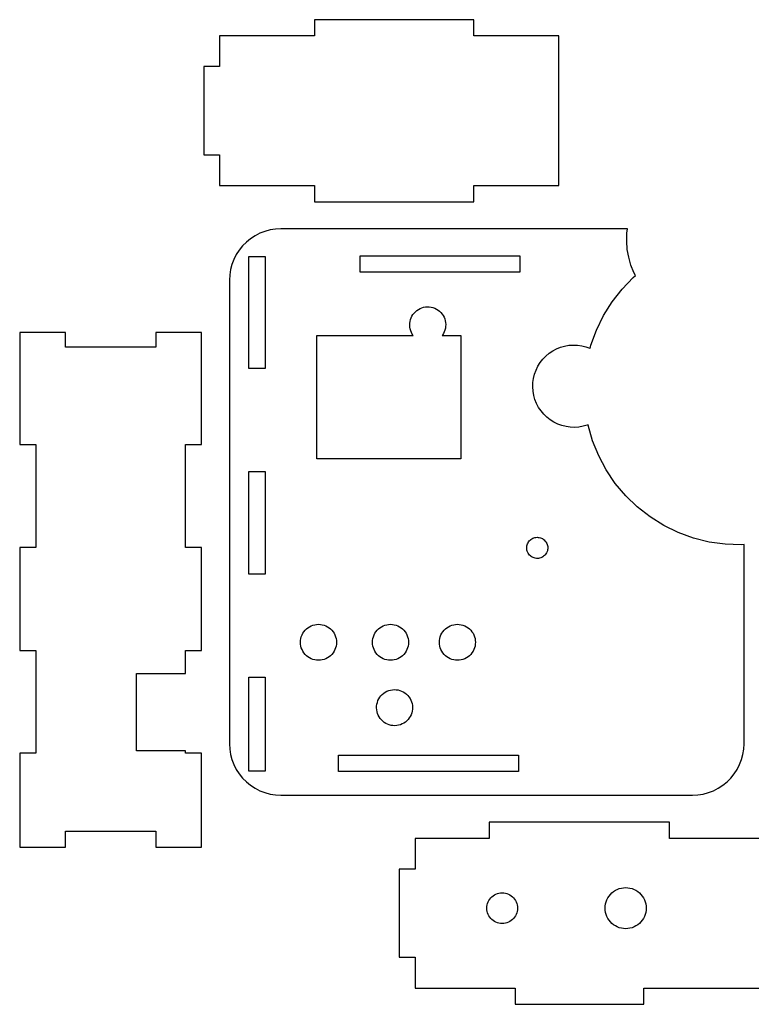
# Model space of a CAD drawing. Units: metres. Extents: x -91 to 183, y -96 to 96.
# Drawn here: x -91 to 51, y -96 to 96 of the extents above; entities that cross this region are included whole.
import ezdxf

# ---------------------------------------------------------------- set-up
doc = ezdxf.new("R2010")
doc.units = ezdxf.units.M

msp = doc.modelspace()

# ---------------------------------------------------------------- linework, layer by layer
for p, q in [((-2.49608, 95.6246), (-33.4961, 95.6246)), ((-33.4961, 95.6246), (-33.4961, 92.4621)), ((-2.49609, 92.4621), (-2.49608, 95.6246)), ((-33.4961, 92.4621), (-51.9086, 92.4621)), ((-51.9086, 92.4621), (-51.9086, 86.5496)), ((14.0039, 92.4621), (-2.49609, 92.4621)), ((14.0039, 63.4371), (14.0039, 92.4621)), ((-51.9086, 86.5496), (-54.9961, 86.5496)), ((-54.9961, 86.5496), (-54.9961, 69.3496)), ((-54.9961, 69.3496), (-51.9086, 69.3496)), ((-51.9086, 69.3496), (-51.9086, 63.4371)), ((-51.9086, 63.4371), (-33.4961, 63.4371)), ((-33.4961, 63.4371), (-33.4961, 60.2746)), ((-2.49609, 63.4371), (14.0039, 63.4371)), ((-2.49608, 60.2746), (-2.49609, 63.4371)), ((-33.4961, 60.2746), (-2.49608, 60.2746)), ((-45, 53.6602), (-45.8778, 53.0902)), ((-44.0674, 54.1355), (-45, 53.6602)), ((-43.0901, 54.5106), (-44.0674, 54.1355)), ((-42.0791, 54.7815), (-43.0901, 54.5106)), ((-41.0453, 54.9452), (-42.0791, 54.7815)), ((-40, 55), (-41.0453, 54.9452)), ((27.3697, 55), (-40, 55)), ((27.1959, 52.5842), (27.2507, 54.1533)), ((27.2507, 54.1533), (27.3697, 55)), ((-47.4314, 51.6913), (-48.0901, 50.8778)), ((-46.6913, 52.4314), (-47.4314, 51.6913)), ((-45.8778, 53.0902), (-46.6913, 52.4314)), ((27.3055, 51.0179), (27.1959, 52.5842)), ((-48.6602, 50), (-49.1354, 49.0674)), ((-48.0901, 50.8778), (-48.6602, 50)), ((-24.5739, 46.6065), (-24.5739, 49.7815)), ((-24.5739, 49.7815), (6.42613, 49.7815)), ((6.42613, 49.7815), (6.42613, 46.6065)), ((27.5781, 49.4717), (27.3055, 51.0179)), ((-49.5106, 48.0902), (-49.7814, 47.0791)), ((-49.1354, 49.0674), (-49.5106, 48.0902)), ((-46.2594, 27.8971), (-46.2594, 49.6471)), ((-46.2594, 49.6471), (-43.0844, 49.6471)), ((-43.0844, 49.6471), (-43.0844, 27.8971)), ((28.0109, 47.9624), (27.5781, 49.4717)), ((28.599, 46.5067), (28.0109, 47.9624)), ((-49.9452, 46.0453), (-50, 45)), ((-49.7814, 47.0791), (-49.9452, 46.0453)), ((6.42613, 46.6065), (-24.5739, 46.6065)), ((28.4822, 45.5555), (28.9127, 45.9167)), ((28.9127, 45.9167), (28.599, 46.5067)), ((-50, 45), (-50, -45)), ((26.3009, 43.2966), (28.4822, 45.5555)), ((24.3676, 40.8221), (26.3009, 43.2966)), ((22.7036, 38.1591), (24.3676, 40.8221)), ((-14.5324, 38.048), (-14.3383, 38.3587)), ((-14.3383, 38.3587), (-14.1127, 38.6474)), ((-14.1127, 38.6474), (-13.8582, 38.9109)), ((-13.8582, 38.9109), (-13.5776, 39.1464)), ((-13.5776, 39.1464), (-13.2739, 39.3513)), ((-13.2739, 39.3513), (-12.9504, 39.5233)), ((-12.9504, 39.5233), (-12.6107, 39.6605)), ((-12.6107, 39.6605), (-12.2586, 39.7615)), ((-12.2586, 39.7615), (-11.8978, 39.8251)), ((-11.8978, 39.8251), (-11.5323, 39.8507)), ((-11.5323, 39.8507), (-11.1662, 39.8379)), ((-11.1662, 39.8379), (-10.8034, 39.7869)), ((-10.8034, 39.7869), (-10.4479, 39.6983)), ((-10.4479, 39.6983), (-10.1037, 39.573)), ((-10.1037, 39.573), (-9.7744, 39.4124)), ((-9.7744, 39.4124), (-9.46371, 39.2182)), ((-9.46371, 39.2182), (-9.17502, 38.9927)), ((-9.17502, 38.9927), (-8.91151, 38.7382)), ((-8.91151, 38.7382), (-8.67603, 38.4576)), ((-8.67603, 38.4576), (-8.47116, 38.1538)), ((-14.9707, 36.2901), (-14.9579, 36.6562)), ((-14.9579, 36.6562), (-14.9069, 37.019)), ((-14.9069, 37.019), (-14.8183, 37.3745)), ((-14.8183, 37.3745), (-14.693, 37.7188)), ((-14.693, 37.7188), (-14.5324, 38.048)), ((-8.47116, 38.1538), (-8.29918, 37.8304)), ((-8.29918, 37.8304), (-8.16193, 37.4907)), ((-8.16193, 37.4907), (-8.06094, 37.1385)), ((-8.06094, 37.1385), (-7.99733, 36.7777)), ((-7.99733, 36.7777), (-7.97179, 36.4123)), ((-7.97179, 36.4123), (-7.98457, 36.0462)), ((21.327, 35.3368), (22.7036, 38.1591)), ((-81.8277, 34.8787), (-90.7527, 34.8786)), ((-90.7527, 34.8786), (-90.7527, 13.1287)), ((-81.8277, 32.0412), (-81.8277, 34.8787)), ((-55.4027, 34.8786), (-64.3277, 34.8787)), ((-64.3277, 34.8787), (-64.3277, 32.0412)), ((-55.4027, 13.1286), (-55.4027, 34.8786)), ((-14.9451, 35.9247), (-14.9707, 36.2901)), ((-14.8815, 35.5639), (-14.9451, 35.9247)), ((-14.7805, 35.2117), (-14.8815, 35.5639)), ((-14.6433, 34.872), (-14.7805, 35.2117)), ((-14.4713, 34.5486), (-14.6433, 34.872)), ((-14.3015, 34.2968), (-14.4713, 34.5486)), ((-8.41006, 34.6544), (-8.6042, 34.3437)), ((-8.24947, 34.9836), (-8.41006, 34.6544)), ((-8.12418, 35.3279), (-8.24947, 34.9836)), ((-8.03555, 35.6834), (-8.12418, 35.3279)), ((-7.98457, 36.0462), (-8.03555, 35.6834)), ((20.253, 32.386), (21.327, 35.3368)), ((-33.0027, 10.2968), (-33.0027, 34.2968)), ((-33.0027, 34.2968), (-14.3015, 34.2968)), ((-8.6042, 34.3437), (-8.64085, 34.2968)), ((-8.64085, 34.2968), (-5.00272, 34.2968)), ((-5.00272, 34.2968), (-5.00272, 10.2968)), ((-64.3277, 32.0412), (-81.8277, 32.0412)), ((11.4811, 30.2871), (12.1226, 30.8254)), ((12.1226, 30.8254), (12.8168, 31.2936)), ((12.8168, 31.2936), (13.5562, 31.6868)), ((13.5562, 31.6868), (14.3326, 32.0005)), ((14.3326, 32.0005), (15.1375, 32.2313)), ((15.1375, 32.2313), (15.9622, 32.3767)), ((15.9622, 32.3767), (16.7975, 32.4351)), ((16.7975, 32.4351), (17.6344, 32.4059)), ((17.6344, 32.4059), (18.4636, 32.2893)), ((18.4636, 32.2893), (19.2761, 32.0867)), ((19.2761, 32.0867), (20.063, 31.8003)), ((20.063, 31.8003), (20.1022, 31.7812)), ((20.1022, 31.7812), (20.253, 32.386)), ((9.94016, 28.3148), (10.3839, 29.0249)), ((10.3839, 29.0249), (10.8994, 29.6848)), ((10.8994, 29.6848), (11.4811, 30.2871)), ((-43.0844, 27.8971), (-46.2594, 27.8971)), ((9.08409, 25.9628), (9.28667, 26.7753)), ((9.28667, 26.7753), (9.57307, 27.5621)), ((9.57307, 27.5621), (9.94016, 28.3148)), ((8.93832, 24.2967), (8.96754, 25.1335)), ((8.96754, 25.1335), (9.08409, 25.9628)), ((8.99673, 23.4614), (8.93832, 24.2967)), ((9.14215, 22.6367), (8.99673, 23.4614)), ((9.37296, 21.8318), (9.14215, 22.6367)), ((9.68663, 21.0554), (9.37296, 21.8318)), ((10.0798, 20.316), (9.68663, 21.0554)), ((10.548, 19.6218), (10.0798, 20.316)), ((11.0863, 18.9803), (10.548, 19.6218)), ((11.6886, 18.3986), (11.0863, 18.9803)), ((12.3485, 17.8831), (11.6886, 18.3986)), ((13.0586, 17.4394), (12.3485, 17.8831)), ((13.8113, 17.0723), (13.0586, 17.4394)), ((14.5981, 16.7859), (13.8113, 17.0723)), ((15.4106, 16.5833), (14.5981, 16.7859)), ((16.2399, 16.4668), (15.4106, 16.5833)), ((17.0767, 16.4375), (16.2399, 16.4668)), ((17.9121, 16.4959), (17.0767, 16.4375)), ((18.7367, 16.6414), (17.9121, 16.4959)), ((19.5417, 16.8722), (18.7367, 16.6414)), ((19.6989, 16.9357), (19.5417, 16.8722)), ((19.7111, 16.8663), (19.6989, 16.9357)), ((20.5766, 13.8478), (19.7111, 16.8663)), ((21.753, 10.9363), (20.5766, 13.8478)), ((-90.7527, 13.1287), (-87.5902, 13.1287)), ((-87.5902, 13.1287), (-87.5902, -6.87132)), ((-58.5652, -6.87132), (-58.5652, 13.1287)), ((-58.5652, 13.1287), (-55.4027, 13.1286)), ((-5.00272, 10.2968), (-33.0027, 10.2968)), ((23.2272, 8.16368), (21.753, 10.9363)), ((-46.2594, -12.1029), (-46.2594, 7.89709)), ((-46.2594, 7.89709), (-43.0844, 7.89709)), ((-43.0844, 7.89709), (-43.0844, -12.1029)), ((24.9831, 5.56039), (23.2272, 8.16368)), ((27.0016, 3.15491), (24.9831, 5.56039)), ((29.2604, 0.97356), (27.0016, 3.15491)), ((31.7349, -0.9597), (29.2604, 0.97356)), ((34.3979, -2.62373), (31.7349, -0.9597)), ((37.2203, -4.00029), (34.3979, -2.62373)), ((8.14024, -5.79388), (8.27234, -5.62479)), ((8.27234, -5.62479), (8.4214, -5.47043)), ((8.4214, -5.47043), (8.58578, -5.3325)), ((8.58578, -5.3325), (8.76367, -5.21251)), ((8.76367, -5.21251), (8.95314, -5.11179)), ((8.95314, -5.11179), (9.15208, -5.0314)), ((9.15208, -5.0314), (9.35837, -4.97226)), ((9.35837, -4.97226), (9.56967, -4.935)), ((9.56967, -4.935), (9.78372, -4.92003)), ((9.78372, -4.92003), (9.99818, -4.92751)), ((9.99818, -4.92751), (10.2107, -4.95738)), ((10.2107, -4.95738), (10.4189, -5.00928)), ((10.4189, -5.00928), (10.6205, -5.08267)), ((10.6205, -5.08267), (10.8134, -5.17674)), ((10.8134, -5.17674), (10.9953, -5.29045)), ((10.9953, -5.29045), (11.1644, -5.42255)), ((11.1644, -5.42255), (11.3188, -5.57161)), ((11.3188, -5.57161), (11.4567, -5.73599)), ((11.4567, -5.73599), (11.5767, -5.91388)), ((40.171, -5.07428), (37.2203, -4.00029)), ((43.2179, -5.83395), (40.171, -5.07428)), ((-87.5902, -6.87132), (-90.7527, -6.87134)), ((-90.7527, -6.87134), (-90.7527, -26.8713)), ((-55.4028, -6.87132), (-58.5652, -6.87132)), ((-55.4028, -26.8713), (-55.4028, -6.87132)), ((7.76982, -7.00549), (7.7773, -6.79103)), ((7.78479, -7.21954), (7.76982, -7.00549)), ((7.7773, -6.79103), (7.80717, -6.57855)), ((7.82205, -7.43085), (7.78479, -7.21954)), ((7.80717, -6.57855), (7.85909, -6.37035)), ((7.8812, -7.63713), (7.82205, -7.43085)), ((7.85909, -6.37035), (7.93246, -6.1687)), ((7.96158, -7.83607), (7.8812, -7.63713)), ((7.93246, -6.1687), (8.02654, -5.97586)), ((8.02654, -5.97586), (8.14024, -5.79388)), ((11.5767, -5.91388), (11.6774, -6.10335)), ((11.6774, -6.10335), (11.7578, -6.30229)), ((11.7799, -7.56908), (11.7065, -7.77071)), ((11.7578, -6.30229), (11.817, -6.50856)), ((11.8318, -7.36087), (11.7799, -7.56908)), ((11.817, -6.50856), (11.8542, -6.71988)), ((11.8617, -7.14838), (11.8318, -7.36087)), ((11.8542, -6.71988), (11.8692, -6.93393)), ((11.8692, -6.93393), (11.8617, -7.14838)), ((46.3275, -6.27098), (43.2179, -5.83395)), ((49.4658, -6.38057), (46.3275, -6.27098)), ((50, -6.34322), (49.4658, -6.38057)), ((50, -45), (50, -6.34322)), ((8.0623, -8.02554), (7.96158, -7.83607)), ((8.1823, -8.20343), (8.0623, -8.02554)), ((8.32022, -8.36781), (8.1823, -8.20343)), ((8.47458, -8.51686), (8.32022, -8.36781)), ((8.64368, -8.64897), (8.47458, -8.51686)), ((8.82565, -8.76268), (8.64368, -8.64897)), ((9.01849, -8.85675), (8.82565, -8.76268)), ((9.22014, -8.93013), (9.01849, -8.85675)), ((9.42834, -8.98204), (9.22014, -8.93013)), ((9.64082, -9.01192), (9.42834, -8.98204)), ((9.85529, -9.01939), (9.64082, -9.01192)), ((10.0693, -9.00443), (9.85529, -9.01939)), ((10.2807, -8.96716), (10.0693, -9.00443)), ((10.4869, -8.90802), (10.2807, -8.96716)), ((10.6859, -8.82764), (10.4869, -8.90802)), ((10.8753, -8.7269), (10.6859, -8.82764)), ((11.0532, -8.6069), (10.8753, -8.7269)), ((11.2176, -8.46898), (11.0532, -8.6069)), ((11.3667, -8.31464), (11.2176, -8.46898)), ((11.4988, -8.14554), (11.3667, -8.31464)), ((11.6125, -7.96356), (11.4988, -8.14554)), ((11.7065, -7.77071), (11.6125, -7.96356)), ((-43.0844, -12.1029), (-46.2594, -12.1029)), ((-35.2994, -22.9664), (-35.0404, -22.7073)), ((-35.0404, -22.7073), (-34.7556, -22.4768)), ((-34.7556, -22.4768), (-34.4484, -22.2773)), ((-34.4484, -22.2773), (-34.122, -22.1109)), ((-34.122, -22.1109), (-33.78, -21.9796)), ((-33.78, -21.9796), (-33.4261, -21.8848)), ((-33.4261, -21.8848), (-33.0642, -21.8275)), ((-33.0642, -21.8275), (-32.6984, -21.8083)), ((-32.6984, -21.8083), (-32.3326, -21.8275)), ((-32.3326, -21.8275), (-31.9707, -21.8848)), ((-31.9707, -21.8848), (-31.6168, -21.9796)), ((-31.6168, -21.9796), (-31.2748, -22.1109)), ((-31.2748, -22.1109), (-30.9484, -22.2773)), ((-30.9484, -22.2773), (-30.6411, -22.4768)), ((-30.6411, -22.4768), (-30.3564, -22.7073)), ((-30.3564, -22.7073), (-30.0974, -22.9664)), ((-21.2994, -22.9664), (-21.0404, -22.7073)), ((-21.0404, -22.7073), (-20.7556, -22.4768)), ((-20.7556, -22.4768), (-20.4484, -22.2773)), ((-20.4484, -22.2773), (-20.122, -22.1109)), ((-20.122, -22.1109), (-19.78, -21.9796)), ((-19.78, -21.9796), (-19.4261, -21.8848)), ((-19.4261, -21.8848), (-19.0642, -21.8275)), ((-19.0642, -21.8275), (-18.6984, -21.8083)), ((-18.6984, -21.8083), (-18.3325, -21.8275)), ((-18.3325, -21.8275), (-17.9707, -21.8848)), ((-17.9707, -21.8848), (-17.6168, -21.9796)), ((-17.6168, -21.9796), (-17.2748, -22.1109)), ((-17.2748, -22.1109), (-16.9484, -22.2773)), ((-16.9484, -22.2773), (-16.6412, -22.4768)), ((-16.6412, -22.4768), (-16.3564, -22.7073)), ((-16.3564, -22.7073), (-16.0974, -22.9664)), ((-8.29939, -22.9664), (-8.04034, -22.7073)), ((-8.04034, -22.7073), (-7.75565, -22.4768)), ((-7.75565, -22.4768), (-7.44839, -22.2773)), ((-7.44839, -22.2773), (-7.12198, -22.1109)), ((-7.12198, -22.1109), (-6.77995, -21.9796)), ((-6.77995, -21.9796), (-6.42609, -21.8848)), ((-6.42609, -21.8848), (-6.06425, -21.8275)), ((-6.06425, -21.8275), (-5.69839, -21.8083)), ((-5.69839, -21.8083), (-5.33255, -21.8275)), ((-5.33255, -21.8275), (-4.9707, -21.8848)), ((-4.9707, -21.8848), (-4.61684, -21.9796)), ((-4.61684, -21.9796), (-4.27483, -22.1109)), ((-4.27483, -22.1109), (-3.94839, -22.2773)), ((-3.94839, -22.2773), (-3.64114, -22.4768)), ((-3.64114, -22.4768), (-3.35645, -22.7073)), ((-3.35645, -22.7073), (-3.0974, -22.9664)), ((-36.1792, -24.9425), (-36.1219, -24.5807)), ((-36.1219, -24.5807), (-36.0271, -24.2268)), ((-36.0271, -24.2268), (-35.8958, -23.8848)), ((-35.8958, -23.8848), (-35.7295, -23.5583)), ((-35.7295, -23.5583), (-35.53, -23.2511)), ((-35.53, -23.2511), (-35.2994, -22.9664)), ((-30.0974, -22.9664), (-29.8668, -23.2511)), ((-29.8668, -23.2511), (-29.6673, -23.5583)), ((-29.6673, -23.5583), (-29.501, -23.8848)), ((-29.501, -23.8848), (-29.3697, -24.2268)), ((-29.3697, -24.2268), (-29.2749, -24.5806)), ((-29.2749, -24.5806), (-29.2176, -24.9425)), ((-22.1792, -24.9425), (-22.1219, -24.5806)), ((-22.1219, -24.5806), (-22.0271, -24.2268)), ((-22.0271, -24.2268), (-21.8958, -23.8848)), ((-21.8958, -23.8848), (-21.7295, -23.5583)), ((-21.7295, -23.5583), (-21.53, -23.2511)), ((-21.53, -23.2511), (-21.2994, -22.9664)), ((-16.0974, -22.9664), (-15.8668, -23.2511)), ((-15.8668, -23.2511), (-15.6673, -23.5583)), ((-15.6673, -23.5583), (-15.501, -23.8848)), ((-15.501, -23.8848), (-15.3697, -24.2268)), ((-15.3697, -24.2268), (-15.2749, -24.5807)), ((-15.2749, -24.5807), (-15.2176, -24.9425)), ((-9.17923, -24.9425), (-9.12192, -24.5806)), ((-9.12192, -24.5806), (-9.02708, -24.2268)), ((-9.02708, -24.2268), (-8.89581, -23.8848)), ((-8.89581, -23.8848), (-8.72949, -23.5583)), ((-8.72949, -23.5583), (-8.52995, -23.2511)), ((-8.52995, -23.2511), (-8.29939, -22.9664)), ((-3.0974, -22.9664), (-2.86684, -23.2511)), ((-2.86684, -23.2511), (-2.6673, -23.5583)), ((-2.6673, -23.5583), (-2.50099, -23.8848)), ((-2.50099, -23.8848), (-2.36971, -24.2268)), ((-2.36971, -24.2268), (-2.27489, -24.5807)), ((-2.27489, -24.5807), (-2.21756, -24.9425)), ((-36.1984, -25.3083), (-36.1792, -24.9425)), ((-36.1792, -25.6742), (-36.1984, -25.3083)), ((-36.1219, -26.036), (-36.1792, -25.6742)), ((-36.0271, -26.3899), (-36.1219, -26.036)), ((-35.8958, -26.7319), (-36.0271, -26.3899)), ((-35.7295, -27.0583), (-35.8958, -26.7319)), ((-29.501, -26.7319), (-29.6673, -27.0583)), ((-29.3697, -26.3899), (-29.501, -26.7319)), ((-29.2749, -26.036), (-29.3697, -26.3899)), ((-29.2176, -25.6742), (-29.2749, -26.036)), ((-29.2176, -24.9425), (-29.1984, -25.3083)), ((-29.1984, -25.3083), (-29.2176, -25.6742)), ((-22.1984, -25.3083), (-22.1792, -24.9425)), ((-22.1792, -25.6742), (-22.1984, -25.3083)), ((-22.1219, -26.036), (-22.1792, -25.6742)), ((-22.0271, -26.3899), (-22.1219, -26.036)), ((-21.8958, -26.7319), (-22.0271, -26.3899)), ((-21.7295, -27.0583), (-21.8958, -26.7319)), ((-15.501, -26.7319), (-15.6673, -27.0583)), ((-15.3697, -26.3899), (-15.501, -26.7319)), ((-15.2749, -26.036), (-15.3697, -26.3899)), ((-15.2176, -25.6742), (-15.2749, -26.036)), ((-15.2176, -24.9425), (-15.1984, -25.3083)), ((-15.1984, -25.3083), (-15.2176, -25.6742)), ((-9.19839, -25.3083), (-9.17923, -24.9425)), ((-9.17923, -25.6742), (-9.19839, -25.3083)), ((-9.12192, -26.036), (-9.17923, -25.6742)), ((-9.0271, -26.3899), (-9.12192, -26.036)), ((-8.8958, -26.7319), (-9.0271, -26.3899)), ((-8.72948, -27.0583), (-8.8958, -26.7319)), ((-2.50099, -26.7319), (-2.66731, -27.0583)), ((-2.36971, -26.3899), (-2.50099, -26.7319)), ((-2.27487, -26.036), (-2.36971, -26.3899)), ((-2.21756, -25.6742), (-2.27487, -26.036)), ((-2.21756, -24.9425), (-2.19841, -25.3083)), ((-2.19841, -25.3083), (-2.21756, -25.6742)), ((-90.7527, -26.8713), (-87.5902, -26.8713)), ((-87.5902, -26.8713), (-87.5902, -46.8713)), ((-58.5652, -31.3713), (-58.5652, -26.8713)), ((-58.5652, -26.8713), (-55.4028, -26.8713)), ((-35.53, -27.3656), (-35.7295, -27.0583)), ((-35.2994, -27.6503), (-35.53, -27.3656)), ((-35.0404, -27.9093), (-35.2994, -27.6503)), ((-34.7556, -28.1399), (-35.0404, -27.9093)), ((-34.4484, -28.3394), (-34.7556, -28.1399)), ((-34.122, -28.5058), (-34.4484, -28.3394)), ((-33.78, -28.637), (-34.122, -28.5058)), ((-33.4261, -28.7319), (-33.78, -28.637)), ((-31.6168, -28.637), (-31.9707, -28.7319)), ((-31.2748, -28.5058), (-31.6168, -28.637)), ((-30.9484, -28.3394), (-31.2748, -28.5058)), ((-30.6411, -28.1399), (-30.9484, -28.3394)), ((-30.3564, -27.9093), (-30.6411, -28.1399)), ((-30.0974, -27.6503), (-30.3564, -27.9093)), ((-29.8668, -27.3656), (-30.0974, -27.6503)), ((-29.6673, -27.0583), (-29.8668, -27.3656)), ((-21.53, -27.3656), (-21.7295, -27.0583)), ((-21.2994, -27.6503), (-21.53, -27.3656)), ((-21.0404, -27.9093), (-21.2994, -27.6503)), ((-20.7556, -28.1399), (-21.0404, -27.9093)), ((-20.4484, -28.3394), (-20.7556, -28.1399)), ((-20.122, -28.5058), (-20.4484, -28.3394)), ((-19.78, -28.637), (-20.122, -28.5058)), ((-19.4261, -28.7319), (-19.78, -28.637)), ((-17.6168, -28.637), (-17.9707, -28.7319)), ((-17.2748, -28.5058), (-17.6168, -28.637)), ((-16.9484, -28.3394), (-17.2748, -28.5058)), ((-16.6411, -28.1399), (-16.9484, -28.3394)), ((-16.3564, -27.9093), (-16.6411, -28.1399)), ((-16.0974, -27.6503), (-16.3564, -27.9093)), ((-15.8668, -27.3656), (-16.0974, -27.6503)), ((-15.6673, -27.0583), (-15.8668, -27.3656)), ((-8.52995, -27.3656), (-8.72948, -27.0583)), ((-8.29939, -27.6503), (-8.52995, -27.3656)), ((-8.04036, -27.9094), (-8.29939, -27.6503)), ((-7.75565, -28.1399), (-8.04036, -27.9094)), ((-7.44839, -28.3394), (-7.75565, -28.1399)), ((-7.12198, -28.5058), (-7.44839, -28.3394)), ((-6.77995, -28.6371), (-7.12198, -28.5058)), ((-6.42609, -28.7319), (-6.77995, -28.6371)), ((-4.61684, -28.637), (-4.9707, -28.7319)), ((-4.27483, -28.5058), (-4.61684, -28.637)), ((-3.94839, -28.3394), (-4.27483, -28.5058)), ((-3.64114, -28.1399), (-3.94839, -28.3394)), ((-3.35645, -27.9093), (-3.64114, -28.1399)), ((-3.09738, -27.6503), (-3.35645, -27.9093)), ((-2.86684, -27.3656), (-3.09738, -27.6503)), ((-2.66731, -27.0583), (-2.86684, -27.3656)), ((-33.0643, -28.7892), (-33.4261, -28.7319)), ((-32.6984, -28.8083), (-33.0643, -28.7892)), ((-32.3326, -28.7892), (-32.6984, -28.8083)), ((-31.9707, -28.7319), (-32.3326, -28.7892)), ((-19.0642, -28.7892), (-19.4261, -28.7319)), ((-18.6984, -28.8083), (-19.0642, -28.7892)), ((-18.3326, -28.7892), (-18.6984, -28.8083)), ((-17.9707, -28.7319), (-18.3326, -28.7892)), ((-6.06424, -28.7892), (-6.42609, -28.7319)), ((-5.69839, -28.8083), (-6.06424, -28.7892)), ((-5.33255, -28.7892), (-5.69839, -28.8083)), ((-4.9707, -28.7319), (-5.33255, -28.7892)), ((-68.0777, -46.3713), (-68.0777, -31.3713)), ((-68.0777, -31.3713), (-58.5652, -31.3713)), ((-46.2594, -50.3529), (-46.2594, -32.1029)), ((-46.2594, -32.1029), (-43.0844, -32.1029)), ((-43.0844, -32.1029), (-43.0844, -50.3529)), ((-21.132, -36.6354), (-20.9714, -36.3061)), ((-20.9714, -36.3061), (-20.7773, -35.9954)), ((-20.7773, -35.9954), (-20.5517, -35.7067)), ((-20.5517, -35.7067), (-20.2972, -35.4432)), ((-20.2972, -35.4432), (-20.0166, -35.2077)), ((-20.0166, -35.2077), (-19.7129, -35.0028)), ((-19.7129, -35.0028), (-19.3894, -34.8308)), ((-19.3894, -34.8308), (-19.0497, -34.6936)), ((-19.0497, -34.6936), (-18.6976, -34.5926)), ((-18.6976, -34.5926), (-18.3368, -34.529)), ((-18.3368, -34.529), (-17.9713, -34.5035)), ((-17.9713, -34.5035), (-17.6052, -34.5162)), ((-17.6052, -34.5162), (-17.2424, -34.5672)), ((-17.2424, -34.5672), (-16.8869, -34.6559)), ((-16.8869, -34.6559), (-16.5427, -34.7811)), ((-16.5427, -34.7811), (-16.2134, -34.9418)), ((-16.2134, -34.9418), (-15.9027, -35.1359)), ((-15.9027, -35.1359), (-15.614, -35.3615)), ((-15.614, -35.3615), (-15.3505, -35.6159)), ((-15.3505, -35.6159), (-15.115, -35.8966)), ((-15.115, -35.8966), (-14.9101, -36.2003)), ((-14.9101, -36.2003), (-14.7381, -36.5238)), ((-21.4097, -38.064), (-21.3969, -37.6979)), ((-21.3841, -38.4295), (-21.4097, -38.064)), ((-21.3969, -37.6979), (-21.3459, -37.3351)), ((-21.3459, -37.3351), (-21.2573, -36.9796)), ((-21.2573, -36.9796), (-21.132, -36.6354)), ((-14.7381, -36.5238), (-14.6009, -36.8634)), ((-14.6009, -36.8634), (-14.4999, -37.2156)), ((-14.4999, -37.2156), (-14.4363, -37.5764)), ((-14.4363, -37.5764), (-14.4108, -37.9418)), ((-14.4108, -37.9418), (-14.4235, -38.308)), ((-21.3205, -38.7903), (-21.3841, -38.4295)), ((-21.2195, -39.1424), (-21.3205, -38.7903)), ((-21.0823, -39.4821), (-21.2195, -39.1424)), ((-20.9103, -39.8056), (-21.0823, -39.4821)), ((-20.7054, -40.1093), (-20.9103, -39.8056)), ((-20.47, -40.3899), (-20.7054, -40.1093)), ((-15.0432, -40.0104), (-15.2687, -40.2991)), ((-14.8491, -39.6998), (-15.0432, -40.0104)), ((-14.6884, -39.3705), (-14.8491, -39.6998)), ((-14.5632, -39.0262), (-14.6884, -39.3705)), ((-14.4745, -38.6707), (-14.5632, -39.0262)), ((-14.4235, -38.308), (-14.4745, -38.6707)), ((-20.2064, -40.6444), (-20.47, -40.3899)), ((-19.9177, -40.8699), (-20.2064, -40.6444)), ((-19.6071, -41.0641), (-19.9177, -40.8699)), ((-19.2778, -41.2247), (-19.6071, -41.0641)), ((-18.9335, -41.35), (-19.2778, -41.2247)), ((-18.578, -41.4386), (-18.9335, -41.35)), ((-18.2153, -41.4896), (-18.578, -41.4386)), ((-17.8492, -41.5024), (-18.2153, -41.4896)), ((-17.4837, -41.4768), (-17.8492, -41.5024)), ((-17.1229, -41.4132), (-17.4837, -41.4768)), ((-16.7707, -41.3122), (-17.1229, -41.4132)), ((-16.4311, -41.175), (-16.7707, -41.3122)), ((-16.1076, -41.003), (-16.4311, -41.175)), ((-15.8039, -40.7981), (-16.1076, -41.003)), ((-15.5232, -40.5627), (-15.8039, -40.7981)), ((-15.2687, -40.2991), (-15.5232, -40.5627)), ((-50, -45), (-49.9452, -46.0453)), ((49.9452, -46.0453), (50, -45)), ((-87.5902, -46.8713), (-90.7527, -46.8713)), ((-90.7527, -46.8713), (-90.7527, -65.1213)), ((-58.5652, -46.3713), (-68.0777, -46.3713)), ((-58.5652, -46.8713), (-58.5652, -46.3713)), ((-55.4028, -46.8713), (-58.5652, -46.8713)), ((-55.4028, -65.1213), (-55.4028, -46.8713)), ((-49.9452, -46.0453), (-49.7815, -47.0791)), ((-49.7815, -47.0791), (-49.5105, -48.0902)), ((-28.8133, -47.2081), (6.18666, -47.2081)), ((-28.8133, -50.3831), (-28.8133, -47.2081)), ((6.18666, -47.2081), (6.18665, -50.3831)), ((49.5106, -48.0902), (49.7814, -47.0791)), ((49.7814, -47.0791), (49.9452, -46.0453)), ((-49.5105, -48.0902), (-49.1354, -49.0674)), ((-49.1354, -49.0674), (-48.6602, -50)), ((48.6602, -50), (49.1354, -49.0674)), ((49.1354, -49.0674), (49.5106, -48.0902)), ((-48.6602, -50), (-48.0902, -50.8778)), ((-48.0902, -50.8778), (-47.4314, -51.6913)), ((-43.0844, -50.3529), (-46.2594, -50.3529)), ((6.18665, -50.3831), (-28.8133, -50.3831)), ((47.4314, -51.6913), (48.0901, -50.8778)), ((48.0901, -50.8778), (48.6602, -50)), ((-47.4314, -51.6913), (-46.6913, -52.4314)), ((-46.6913, -52.4314), (-45.8778, -53.0901)), ((-45.8778, -53.0901), (-45, -53.6602)), ((45, -53.6602), (45.8778, -53.0902)), ((45.8778, -53.0902), (46.6913, -52.4314)), ((46.6913, -52.4314), (47.4314, -51.6913)), ((-45, -53.6602), (-44.0674, -54.1354)), ((-44.0674, -54.1354), (-43.0901, -54.5105)), ((-43.0901, -54.5105), (-42.0791, -54.7815)), ((-42.0791, -54.7815), (-41.0453, -54.9452)), ((-41.0453, -54.9452), (-40, -55)), ((-40, -55), (40, -55)), ((40, -55), (41.0453, -54.9452)), ((41.0453, -54.9452), (42.0791, -54.7815)), ((42.0791, -54.7815), (43.0901, -54.5106)), ((43.0901, -54.5106), (44.0674, -54.1355)), ((44.0674, -54.1355), (45, -53.6602)), ((0.49609, -60.2746), (0.49608, -63.4371)), ((35.4961, -60.2746), (0.49609, -60.2746)), ((35.4961, -63.4371), (35.4961, -60.2746)), ((-81.8277, -65.1213), (-81.8277, -61.9838)), ((-81.8277, -61.9838), (-64.3277, -61.9838)), ((-64.3277, -61.9838), (-64.3277, -65.1213)), ((0.49608, -63.4371), (-13.9164, -63.4371)), ((-13.9164, -63.4371), (-13.9164, -69.3996)), ((53.4961, -63.4371), (35.4961, -63.4371)), ((-90.7527, -65.1213), (-81.8277, -65.1213)), ((-64.3277, -65.1213), (-55.4028, -65.1213)), ((-13.9164, -69.3996), (-17.0039, -69.3996)), ((-17.0039, -69.3996), (-17.0039, -86.4996)), ((0.98869, -74.7202), (1.23274, -74.5225)), ((1.23274, -74.5225), (1.49608, -74.3515)), ((1.49608, -74.3515), (1.77588, -74.209)), ((1.77588, -74.209), (2.06905, -74.0964)), ((2.06905, -74.0964), (2.37234, -74.0152)), ((2.37234, -74.0152), (2.68251, -73.966)), ((2.68251, -73.966), (2.99608, -73.9496)), ((2.99608, -73.9496), (3.30968, -73.966)), ((3.30968, -73.966), (3.61983, -74.0152)), ((3.61983, -74.0152), (3.92314, -74.0964)), ((3.92314, -74.0964), (4.21629, -74.209)), ((4.21629, -74.209), (4.49608, -74.3515)), ((4.49608, -74.3515), (4.75945, -74.5225)), ((4.75945, -74.5225), (5.00348, -74.7202)), ((23.76, -74.5984), (24.0235, -74.2731)), ((24.0235, -74.2731), (24.3195, -73.977)), ((24.3195, -73.977), (24.6449, -73.7135)), ((24.6449, -73.7135), (24.9961, -73.4855)), ((24.9961, -73.4855), (25.3691, -73.2954)), ((25.3691, -73.2954), (25.76, -73.1454)), ((25.76, -73.1454), (26.1644, -73.037)), ((26.1644, -73.037), (26.5779, -72.9715)), ((26.5779, -72.9715), (26.9961, -72.9496)), ((26.9961, -72.9496), (27.4142, -72.9715)), ((27.4142, -72.9715), (27.8277, -73.037)), ((27.8277, -73.037), (28.2321, -73.1454)), ((28.2321, -73.1454), (28.623, -73.2954)), ((28.623, -73.2954), (28.9961, -73.4855)), ((28.9961, -73.4855), (29.3472, -73.7135)), ((29.3472, -73.7135), (29.6726, -73.977)), ((29.6726, -73.977), (29.9686, -74.2731)), ((29.9686, -74.2731), (30.2321, -74.5984)), ((0.01253, -76.636), (0.06165, -76.3259)), ((0.06165, -76.3259), (0.14291, -76.0225)), ((0.14291, -76.0225), (0.25545, -75.7294)), ((0.25545, -75.7294), (0.39803, -75.4496)), ((0.39803, -75.4496), (0.56903, -75.1862)), ((0.56903, -75.1862), (0.76666, -74.9422)), ((0.76666, -74.9422), (0.98869, -74.7202)), ((5.00348, -74.7202), (5.22552, -74.9422)), ((5.22552, -74.9422), (5.42314, -75.1862)), ((5.42314, -75.1862), (5.59418, -75.4496)), ((5.59418, -75.4496), (5.73672, -75.7294)), ((5.73672, -75.7294), (5.84927, -76.0225)), ((5.84927, -76.0225), (5.93054, -76.3259)), ((5.93054, -76.3259), (5.97966, -76.636)), ((23.018, -76.5315), (23.0835, -76.118)), ((23.0835, -76.118), (23.1918, -75.7135)), ((23.1918, -75.7135), (23.3419, -75.3226)), ((23.3419, -75.3226), (23.532, -74.9496)), ((23.532, -74.9496), (23.76, -74.5984)), ((30.2321, -74.5984), (30.4602, -74.9496)), ((30.4602, -74.9496), (30.6502, -75.3227)), ((30.6502, -75.3227), (30.8003, -75.7135)), ((30.8003, -75.7135), (30.9086, -76.118)), ((30.9086, -76.118), (30.9741, -76.5315)), ((-0.00391, -76.9496), (0.01253, -76.636)), ((0.01251, -77.2632), (-0.00391, -76.9496)), ((0.06166, -77.5733), (0.01251, -77.2632)), ((0.14291, -77.8767), (0.06166, -77.5733)), ((0.25545, -78.1698), (0.14291, -77.8767)), ((0.39803, -78.4496), (0.25545, -78.1698)), ((5.73672, -78.1698), (5.59416, -78.4496)), ((5.84927, -77.8766), (5.73672, -78.1698)), ((5.93054, -77.5733), (5.84927, -77.8766)), ((5.97966, -77.2632), (5.93054, -77.5733)), ((5.97966, -76.636), (5.99608, -76.9496)), ((5.99608, -76.9496), (5.97966, -77.2632)), ((22.9961, -76.9496), (23.018, -76.5315)), ((23.018, -77.3677), (22.9961, -76.9496)), ((23.0835, -77.7812), (23.018, -77.3677)), ((23.1918, -78.1856), (23.0835, -77.7812)), ((23.3419, -78.5765), (23.1918, -78.1856)), ((30.8003, -78.1857), (30.6502, -78.5765)), ((30.9086, -77.7812), (30.8003, -78.1857)), ((30.9742, -77.3677), (30.9086, -77.7812)), ((30.9741, -76.5315), (30.9961, -76.9496)), ((30.9961, -76.9496), (30.9742, -77.3677)), ((0.56903, -78.7129), (0.39803, -78.4496)), ((0.76665, -78.957), (0.56903, -78.7129)), ((0.98871, -79.179), (0.76665, -78.957)), ((1.23274, -79.3766), (0.98871, -79.179)), ((1.49608, -79.5477), (1.23274, -79.3766)), ((1.77588, -79.6902), (1.49608, -79.5477)), ((2.06903, -79.8027), (1.77588, -79.6902)), ((2.37234, -79.884), (2.06903, -79.8027)), ((2.6825, -79.9331), (2.37234, -79.884)), ((2.99608, -79.9496), (2.6825, -79.9331)), ((3.30969, -79.9331), (2.99608, -79.9496)), ((3.61983, -79.884), (3.30969, -79.9331)), ((3.92314, -79.8027), (3.61983, -79.884)), ((4.21629, -79.6902), (3.92314, -79.8027)), ((4.49608, -79.5477), (4.21629, -79.6902)), ((4.75946, -79.3766), (4.49608, -79.5477)), ((5.00348, -79.179), (4.75946, -79.3766)), ((5.22554, -78.957), (5.00348, -79.179)), ((5.42314, -78.7129), (5.22554, -78.957)), ((5.59416, -78.4496), (5.42314, -78.7129)), ((23.532, -78.9496), (23.3419, -78.5765)), ((23.76, -79.3007), (23.532, -78.9496)), ((24.0235, -79.6261), (23.76, -79.3007)), ((24.3195, -79.9221), (24.0235, -79.6261)), ((24.6449, -80.1857), (24.3195, -79.9221)), ((24.996, -80.4137), (24.6449, -80.1857)), ((29.3472, -80.1857), (28.9961, -80.4137)), ((29.6726, -79.9222), (29.3472, -80.1857)), ((29.9686, -79.6261), (29.6726, -79.9222)), ((30.2321, -79.3007), (29.9686, -79.6261)), ((30.4602, -78.9496), (30.2321, -79.3007)), ((30.6502, -78.5765), (30.4602, -78.9496)), ((25.3691, -80.6038), (24.996, -80.4137)), ((25.76, -80.7538), (25.3691, -80.6038)), ((26.1644, -80.8622), (25.76, -80.7538)), ((26.578, -80.9277), (26.1644, -80.8622)), ((26.9961, -80.9496), (26.578, -80.9277)), ((27.4142, -80.9277), (26.9961, -80.9496)), ((27.8277, -80.8622), (27.4142, -80.9277)), ((28.2321, -80.7538), (27.8277, -80.8622)), ((28.623, -80.6038), (28.2321, -80.7538)), ((28.9961, -80.4137), (28.623, -80.6038)), ((-17.0039, -86.4996), (-13.9164, -86.4996)), ((-13.9164, -86.4996), (-13.9164, -92.4621)), ((-13.9164, -92.4621), (5.49609, -92.4621)), ((5.49609, -92.4621), (5.49608, -95.6246)), ((30.4961, -92.4621), (53.4961, -92.4621)), ((30.4961, -95.6246), (30.4961, -92.4621)), ((5.49608, -95.6246), (30.4961, -95.6246))]:
    msp.add_line(p, q)

doc.saveas('drawing.dxf')
